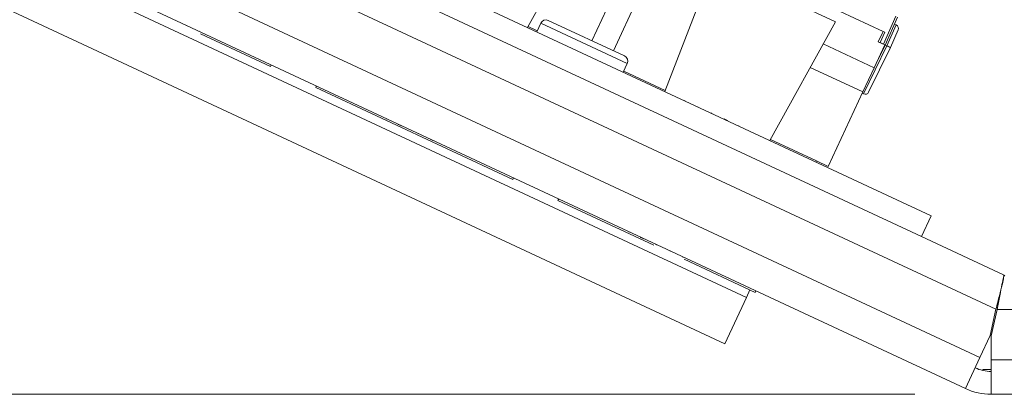
# Model space of a CAD drawing. Units: inches. Extents: x 0.3 to 10.6, y 0.2 to 8.2.
# Drawn here: x 2.5 to 3.2, y 4.9 to 5.1 of the extents above; entities that cross this region are included whole.
import ezdxf

# ---------------------------------------------------------------- set-up
doc = ezdxf.new("R2010")
doc.units = ezdxf.units.IN
doc.header["$MEASUREMENT"] = 0
doc.styles.add('SLDTEXTSTYLE3', font='TXT', dxfattribs={"width": 0.605})
doc.dimstyles.new('SLDDIMSTYLE1', dxfattribs={"dimtxt": 0.098425, "dimasz": 0.13, "dimexe": 0, "dimexo": 0.0625, "dimgap": 0.024606, "dimtad": 0, "dimtih": 1, "dimtoh": 1, "dimlfac": 4, "dimrnd": 1e-09, "dimzin": 12, "dimdsep": 46, "dimtxsty": 'SLDTEXTSTYLE3', "dimsah": 1, "dimcen": 0.09, "dimadec": 0, "dimazin": 3, "dimtfac": 1, "dimtofl": 0, "dimtmove": 0, "dimatfit": 3, "dimfxl": 0, "dimfrac": 2, "dimtolj": 1, "dimtzin": 12, "dimarcsym": 0})

# ---------------------------------------------------------------- blocks, each defined once
blk = doc.blocks.new('_D_1')
at = {"color": 7, "linetype": 'Continuous', "lineweight": 0}
for p, q in [((0.88198, 7.7686), (0.65365, 7.7686)), ((0.77865, 7.7686), (0.77865, 6.50078)), ((0.43105, 6.32648), (0.40849, 6.32648)), ((0.40849, 6.32648), (0.40849, 6.17543)), ((1.12625, 6.32648), (1.1488, 6.32648)), ((1.1488, 6.32648), (1.1488, 6.17543)), ((0.40849, 6.17543), (0.43105, 6.17543)), ((1.1488, 6.17543), (1.12625, 6.17543)), ((0.77865, 4.88505), (0.77865, 6.15287)), ((3.12007, 4.88505), (0.65365, 4.88505))]:
    blk.add_line(p, q, dxfattribs=at)
for points in [[(0.77865, 7.7686), (0.75865, 7.6386), (0.79865, 7.6386)], [(0.77865, 4.88505), (0.79865, 5.01505), (0.75865, 5.01505)]]:
    blk.add_solid(points, dxfattribs=at)
at = {"color": 7, "linetype": 'Continuous', "lineweight": 0, "char_height": 0.098425, "attachment_point": 1, "style": 'SLDTEXTSTYLE3'}
for s, insert in [('11.53in', (0.55685, 6.47592)), ('292.97mm', (0.45924, 6.3023))]:
    blk.add_mtext(s, dxfattribs=dict(at, insert=insert))

msp = doc.modelspace()

# ---------------------------------------------------------------- linework, layer by layer
at = {"color": 7, "linetype": 'Continuous', "lineweight": 15}
for p, q in [((1.15282, 5.92419), (3.13074, 5.00187)), ((1.14648, 5.9106), (3.12441, 4.98828)), ((1.12718, 5.89477), (3.17316, 4.94071)), ((1.11324, 5.86486), (3.16268, 4.90919)), ((1.10373, 5.84447), (3.15317, 4.8888)), ((3.00981, 4.94848), (1.14055, 5.82013)), ((2.99565, 4.91812), (1.12639, 5.78977)), ((2.90954, 5.2028), (2.86647, 5.1251)), ((3.09929, 5.12259), (2.96334, 5.18598)), ((2.98815, 5.16614), (2.95631, 5.08321)), ((2.98815, 5.16614), (3.06814, 5.12884)), ((2.90857, 5.11651), (2.92743, 5.15694)), ((2.94152, 5.15037), (2.92267, 5.10993)), ((3.09952, 5.11421), (3.10765, 5.13248)), ((3.10065, 5.11368), (3.10879, 5.13195)), ((2.64278, 5.12652), (2.64289, 5.12675)), ((2.87509, 5.12798), (2.87245, 5.12232)), ((2.88007, 5.12979), (2.92992, 5.10655)), ((3.06814, 5.12884), (3.02507, 5.05114)), ((3.1079, 5.12685), (3.1018, 5.11315)), ((3.10675, 5.12739), (3.1079, 5.12685)), ((3.10792, 5.12684), (3.1079, 5.12685)), ((2.6515, 5.12246), (2.6516, 5.12268)), ((2.69822, 5.09969), (2.65246, 5.12103)), ((3.09612, 5.11579), (3.09929, 5.12259)), ((3.10042, 5.12206), (3.09725, 5.11527)), ((3.09929, 5.12259), (3.10042, 5.12206)), ((3.10405, 5.1121), (3.10915, 5.12356)), ((3.06012, 5.11437), (3.09343, 5.09884)), ((3.1018, 5.11315), (3.08645, 5.08168)), ((3.08978, 5.08284), (3.10404, 5.11208)), ((3.09343, 5.09884), (3.1004, 5.1138)), ((3.09612, 5.11579), (3.1004, 5.1138)), ((3.09725, 5.11527), (3.09952, 5.11421)), ((3.09921, 5.11072), (3.10065, 5.11368)), ((3.10065, 5.11368), (3.1004, 5.1138)), ((3.10065, 5.11368), (3.1018, 5.11315)), ((3.10404, 5.11208), (3.10405, 5.1121)), ((3.09921, 5.11072), (3.09373, 5.09949)), ((2.69822, 5.09969), (2.6987, 5.10072)), ((2.92909, 5.0959), (2.93173, 5.10157)), ((3.08603, 5.08298), (3.05162, 5.09903)), ((3.09343, 5.09884), (3.08603, 5.08298)), ((2.72827, 5.08693), (2.72779, 5.08591)), ((2.85683, 5.02574), (2.72779, 5.08591)), ((3.06331, 5.03425), (3.08603, 5.08298)), ((3.08645, 5.08168), (3.08561, 5.08208)), ((3.08645, 5.08168), (3.08648, 5.08167)), ((2.96941, 5.07738), (2.96931, 5.07715)), ((2.96976, 5.07721), (2.96966, 5.07699)), ((2.97813, 5.07331), (2.97802, 5.07309)), ((2.98684, 5.06925), (2.98674, 5.06902)), ((2.98709, 5.06886), (2.98721, 5.06911)), ((2.7742, 5.06524), (2.7743, 5.06547)), ((2.78171, 5.06174), (2.78182, 5.06196)), ((2.78171, 5.06174), (2.78396, 5.06069)), ((2.78396, 5.06069), (2.78406, 5.06092)), ((2.99521, 5.06535), (2.9951, 5.06512)), ((2.99745, 5.0643), (2.99521, 5.06535)), ((2.99745, 5.0643), (2.99735, 5.06407)), ((3.00497, 5.0608), (3.00486, 5.06057)), ((2.79511, 5.05549), (2.79522, 5.05572)), ((2.80263, 5.05198), (2.80273, 5.05221)), ((2.80263, 5.05198), (2.80487, 5.05094)), ((2.80487, 5.05094), (2.80498, 5.05116)), ((3.05521, 5.03709), (3.05557, 5.03786)), ((3.06331, 5.03425), (3.05557, 5.03786)), ((2.85683, 5.02574), (2.8573, 5.02676)), ((2.88687, 5.01298), (2.88639, 5.01195)), ((2.94921, 4.98265), (2.88639, 5.01195)), ((3.13074, 5.00187), (3.12441, 4.98828)), ((2.9328, 4.99128), (2.93291, 4.99151)), ((2.94032, 4.98778), (2.94042, 4.98801)), ((2.94032, 4.98778), (2.94256, 4.98673)), ((2.94256, 4.98673), (2.94267, 4.98696)), ((2.95068, 4.98322), (2.95052, 4.98287)), ((3.12441, 4.98828), (3.17815, 4.96321)), ((2.95093, 4.98283), (2.95103, 4.98306)), ((2.95964, 4.97877), (2.95975, 4.97899)), ((2.96801, 4.97487), (2.96811, 4.97509)), ((2.96836, 4.9747), (2.96846, 4.97493)), ((3.01543, 4.95178), (2.96897, 4.97344)), ((3.01208, 4.95334), (3.00981, 4.94848)), ((3.01543, 4.95178), (3.01591, 4.95281)), ((3.00981, 4.94848), (2.99565, 4.91812)), ((3.16934, 4.92348), (3.17316, 4.94071)), ((3.17389, 4.94055), (3.17007, 4.92332)), ((3.17389, 4.94055), (3.40517, 4.94055)), ((3.16268, 4.90919), (3.16934, 4.92348)), ((3.17007, 4.92332), (3.17007, 4.90755)), ((3.16268, 4.90919), (3.15317, 4.8888)), ((3.17007, 4.90755), (3.40899, 4.90755)), ((3.17007, 4.88505), (3.17007, 4.90755)), ((3.16453, 4.9013), (3.16453, 4.90067)), ((3.17007, 4.9013), (3.16453, 4.9013)), ((3.17007, 4.88505), (3.40899, 4.88505))]:
    msp.add_line(p, q, dxfattribs=at)
at = {"color": 8, "linetype": 'Continuous', "lineweight": 15}
for p, q in [((2.87281, 5.12309), (2.86688, 5.12585)), ((2.87509, 5.12798), (2.93173, 5.10157)), ((3.09901, 5.11082), (3.09921, 5.11072)), ((2.95662, 5.084), (2.92945, 5.09667)), ((3.05557, 5.03786), (3.02549, 5.05189))]:
    msp.add_line(p, q, dxfattribs=at)
at = {"color": 7, "linetype": 'Continuous', "lineweight": 15}
for centre, radius, start, end in [((2.87849, 5.1264), 0.00375, 65, 155), ((3.10687, 5.12457), 0.0025, 336, 65), ((2.92833, 5.10315), 0.00375, 335, 65), ((3.08753, 5.08394), 0.0025, 245, 334), ((3.17007, 4.92505), 0.025, 245, 270), ((3.17007, 4.92505), 0.04, 245, 270)]:
    msp.add_arc(centre, radius, start, end, dxfattribs=at)
for points, knots in [([(3.10404, 5.11208), (3.10403, 5.11207), (3.10399, 5.11203), (3.10383, 5.11217), (3.10333, 5.11241), (3.10266, 5.11274), (3.10211, 5.113), (3.10183, 5.11313), (3.1018, 5.11315)], [0, 0, 0, 0, 0.0784973, 0.3125577, 0.5469255, 0.7690021, 0.9749177, 1, 1, 1, 1]), ([(3.17815, 4.96321), (3.17834, 4.96313), (3.17836, 4.96254), (3.17804, 4.96038), (3.17771, 4.95879), (3.17674, 4.95475), (3.17611, 4.9523), (3.1747, 4.94682), (3.17392, 4.9438), (3.17316, 4.94071)], [0, 0, 0, 0, 0.25, 0.25, 0.5, 0.5, 0.75, 0.75, 1, 1, 1, 1]), ([(3.17389, 4.94055), (3.17454, 4.9437), (3.17513, 4.94679), (3.17619, 4.95238), (3.17667, 4.95486), (3.1775, 4.95891), (3.17786, 4.96048), (3.17846, 4.96255), (3.1787, 4.96305), (3.17888, 4.96305)], [0, 0, 0, 0, 0.25, 0.25, 0.5, 0.5, 0.75, 0.75, 1, 1, 1, 1])]:
    msp.add_open_spline(points, degree=3, knots=knots, dxfattribs=at)

# ---------------------------------------------------------------- dimensions: what is measured, and where the dimension line sits
at = {"color": 7, "linetype": 'Continuous', "lineweight": 0}
dim = msp.add_linear_dim(base=(0.77865, 4.88505), p1=(0.93198, 7.7686), p2=(3.17007, 4.88505), angle=90, dimstyle='SLDDIMSTYLE1', dxfattribs=at)
dim.commit()
dim.dimension.update_dxf_attribs({"geometry": '_D_1', "text_midpoint": (0.77865, 6.32683), "dimtype": 160})

doc.saveas('drawing.dxf')
